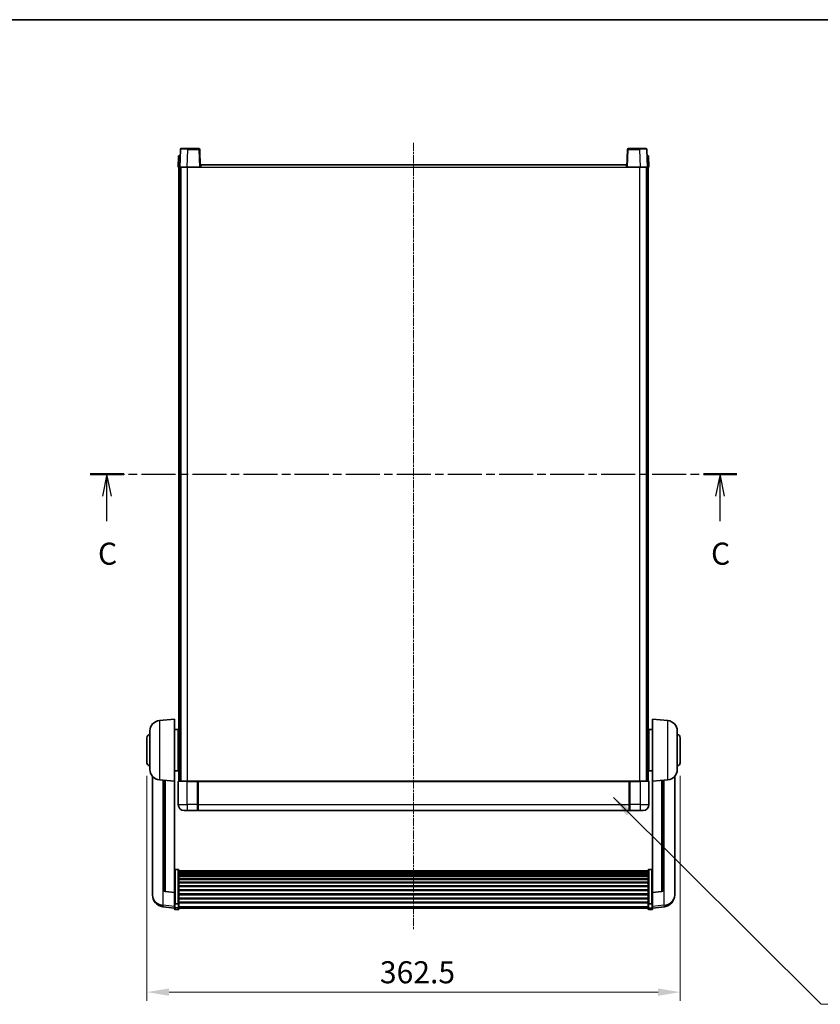
# Model space of a CAD drawing. Units: millimetres. Extents: x -1 to 11604, y 0 to 1686.
# Drawn here: x 3013 to 3557, y 1017 to 1686 of the extents above; entities that cross this region are included whole.
import ezdxf

# ---------------------------------------------------------------- set-up
doc = ezdxf.new("R2010")
doc.units = ezdxf.units.MM
doc.linetypes.add('CHAIN', pattern=[0.3543, 0.2362, -0.0295, 0.0591, -0.0295])
for name, color, linetype, lineweight in [('Border (ISO)', 7, 'Continuous', 35), ('Dimension (ISO)', 7, 'Continuous', 18), ('Dimension (ISO) @ 1', 7, 'Continuous', 18), ('Section Line (ISO)', 7, 'CHAIN', 25), ('Symbol (ISO) @ 1', 7, 'Continuous', 18), ('Visible (ISO)', 7, 'Continuous', 35), ('Visible Narrow (ISO)', 7, 'Continuous', 25)]:
    doc.layers.add(name, color=color, linetype=linetype, lineweight=lineweight)
doc.layers.add('Centerline (ISO)', color=7, linetype='Continuous', lineweight=18, true_color=0x80ffff)
doc.styles.add('Note Text (TK)', font='MS PGothic.ttf')
doc.dimstyles.new('Default - Method 1b (TK)', dxfattribs={"dimscale": 6, "dimtxt": 2.5, "dimasz": 2.5, "dimexe": 1, "dimexo": 1.5, "dimgap": 1, "dimtad": 1, "dimtoh": 1, "dimrnd": 1e-08, "dimdsep": 46, "dimtxsty": 'Note Text (TK)', "dimcen": 0.09, "dimdle": 5, "dimclrd": 100, "dimclre": 100, "dimclrt": 7, "dimadec": 1, "dimazin": 1, "dimtfac": 1, "dimtmove": 0, "dimatfit": 3, "dimfxl": 0, "dimtolj": 1, "dimlwd": -1, "dimlwe": -1, "dimarcsym": 0})
doc.dimstyles.new('Default - Method 1b (TK)$7', dxfattribs={"dimscale": 6, "dimtxt": 2.5, "dimasz": 2.5, "dimexe": 1, "dimexo": 1.5, "dimgap": 1, "dimtad": 1, "dimtoh": 1, "dimrnd": 1e-08, "dimdsep": 46, "dimtxsty": 'Note Text (TK)', "dimcen": 0.09, "dimdle": 5, "dimclrd": 256, "dimclre": 100, "dimclrt": 7, "dimadec": 1, "dimazin": 1, "dimtfac": 1, "dimtmove": 0, "dimatfit": 3, "dimfxl": 0, "dimtolj": 1, "dimlwd": -1, "dimlwe": -1, "dimarcsym": 0})

# ---------------------------------------------------------------- blocks, each defined once
blk = doc.blocks.new('図面枠 tk図枠')
at = {"layer": 'Border (ISO)'}
blk.add_line((14.5, 289), (405.5, 289), dxfattribs=at)
blk = doc.blocks.new('2dTransSection2')
at = {"layer": 'Section Line (ISO)', "linetype": 'CHAIN', "ltscale": 16.337189}
blk.add_line((132.07, 237.51), (205.31, 237.51), dxfattribs=at)
at = {"layer": 'Section Line (ISO)', "linetype": 'Continuous', "lineweight": 50}
for p, q in [((132.07, 237.51), (135.85, 237.51)), ((201.53, 237.51), (205.31, 237.51))]:
    blk.add_line(p, q, dxfattribs=at)
at = {"layer": 'Section Line (ISO)', "linetype": 'Continuous'}
for p, q in [((133.96, 237.51), (133.46, 235.01)), ((133.96, 235.01), (133.96, 237.51)), ((134.46, 235.01), (133.96, 237.51)), ((203.42, 237.51), (202.92, 235.01)), ((203.42, 235.01), (203.42, 237.51)), ((203.92, 235.01), (203.42, 237.51)), ((133.96, 232.17), (133.96, 235.01)), ((203.42, 232.17), (203.42, 235.01))]:
    blk.add_line(p, q, dxfattribs=at)
at = {"layer": 'Section Line (ISO)', "char_height": 2.5, "attachment_point": 7, "style": 'Note Text (TK)'}
for insert in [(132.94, 226.46), (202.4, 226.46)]:
    blk.add_mtext('C', dxfattribs=dict(at, insert=insert))
blk = doc.blocks.new('*D71')
at = {"layer": 'Defpoints', "color": 0, "transparency": 16777216}
for p in [(3099.43, 1180.89), (3461.93, 1180.89), (3461.93, 1024.89)]:
    blk.add_point(p, dxfattribs=at)
at = {"layer": 'Dimension (ISO)', "color": 100, "transparency": 16777216}
for p, q in [((3099.43, 1171.89), (3099.43, 1018.89)), ((3461.93, 1171.89), (3461.93, 1018.89)), ((3114.43, 1024.89), (3446.93, 1024.89))]:
    blk.add_line(p, q, dxfattribs=at)
for points in [[(3114.43, 1027.39), (3114.43, 1022.39), (3099.43, 1024.89)], [(3446.93, 1027.39), (3446.93, 1022.39), (3461.93, 1024.89)]]:
    blk.add_solid(points, dxfattribs=at)
at = {"layer": 'Dimension (ISO)', "color": 7, "transparency": 16777216, "insert": (3257.76, 1038.39), "char_height": 15, "attachment_point": 4, "style": 'Note Text (TK)'}
blk.add_mtext('\\A1;362.5', dxfattribs=at)

msp = doc.modelspace()

# ---------------------------------------------------------------- linework, layer by layer
at = {"layer": 'Centerline (ISO)', "linetype": 'CHAIN', "ltscale": 23.990969}
msp.add_line((3280.685, 1602.3938), (3280.685, 1066.9967), dxfattribs=at)
at = {"layer": 'Visible (ISO)'}
for p, q in [((3120.9469, 1593.3938), (3120.685, 1585.8938)), ((3120.9469, 1593.3938), (3121.9463, 1593.3938)), ((3122.1046, 1597.9112), (3121.685, 1585.8938)), ((3121.9469, 1593.3938), (3121.9463, 1593.3938)), ((3122.6043, 1598.3938), (3127.1016, 1598.3938)), ((3134.7656, 1598.3938), (3127.1016, 1598.3938)), ((3135.685, 1585.8938), (3135.2653, 1597.9112)), ((3426.1046, 1597.9112), (3425.685, 1585.8938)), ((3434.2684, 1598.3938), (3426.6043, 1598.3938)), ((3434.2684, 1598.3938), (3438.7656, 1598.3938)), ((3439.685, 1585.8938), (3439.2653, 1597.9112)), ((3439.4237, 1593.3938), (3439.4231, 1593.3938)), ((3439.4237, 1593.3938), (3440.4231, 1593.3938)), ((3440.685, 1585.8938), (3440.4231, 1593.3938)), ((3135.935, 1585.8938), (3135.935, 1587.3938)), ((3135.935, 1587.3938), (3425.435, 1587.3938)), ((3425.435, 1587.3938), (3425.435, 1585.8938)), ((3121.6844, 1585.8938), (3120.685, 1585.8938)), ((3121.185, 1168.3938), (3121.185, 1585.8938)), ((3121.685, 1585.8938), (3121.6844, 1585.8938)), ((3126.6819, 1585.8938), (3121.685, 1585.8938)), ((3122.185, 1168.3938), (3122.185, 1585.8938)), ((3122.435, 1168.3938), (3122.435, 1585.8938)), ((3135.1853, 1585.8938), (3126.6819, 1585.8938)), ((3135.685, 1585.8938), (3135.1853, 1585.8938)), ((3135.685, 1585.8938), (3135.935, 1585.8938)), ((3425.435, 1585.8938), (3425.685, 1585.8938)), ((3426.1847, 1585.8938), (3425.685, 1585.8938)), ((3434.688, 1585.8938), (3426.1847, 1585.8938)), ((3439.685, 1585.8938), (3434.688, 1585.8938)), ((3438.935, 1168.3938), (3438.935, 1585.8938)), ((3439.185, 1168.3938), (3439.185, 1585.8938)), ((3439.6856, 1585.8938), (3439.685, 1585.8938)), ((3440.685, 1585.8938), (3439.6856, 1585.8938)), ((3440.185, 1168.3938), (3440.185, 1585.8938)), ((3107.8249, 1209.4874), (3118.185, 1210.3938)), ((3118.185, 1210.3938), (3118.185, 1168.3938)), ((3443.185, 1168.3938), (3443.185, 1210.3938)), ((3453.5451, 1209.4874), (3443.185, 1210.3938)), ((3101.435, 1176.2736), (3101.435, 1202.514)), ((3118.185, 1203.5438), (3120.685, 1203.5438)), ((3120.685, 1175.2438), (3120.685, 1203.5438)), ((3120.685, 1201.8938), (3121.185, 1201.8938)), ((3440.685, 1201.8938), (3440.185, 1201.8938)), ((3440.685, 1203.5438), (3440.685, 1175.2438)), ((3443.185, 1203.5438), (3440.685, 1203.5438)), ((3459.935, 1202.514), (3459.935, 1176.2736)), ((3099.435, 1180.8938), (3099.435, 1197.8938)), ((3120.685, 1196.8938), (3121.185, 1196.8938)), ((3440.685, 1196.8938), (3440.185, 1196.8938)), ((3461.935, 1197.8938), (3461.935, 1180.8938)), ((3120.685, 1181.8938), (3121.185, 1181.8938)), ((3440.685, 1181.8938), (3440.185, 1181.8938)), ((3103.185, 1171.6435), (3103.185, 1093.696)), ((3118.185, 1175.2438), (3120.685, 1175.2438)), ((3120.685, 1176.8938), (3121.185, 1176.8938)), ((3440.685, 1176.8938), (3440.185, 1176.8938)), ((3443.185, 1175.2438), (3440.685, 1175.2438)), ((3458.185, 1093.696), (3458.185, 1171.6435)), ((3107.8249, 1169.3002), (3118.185, 1168.3938)), ((3111.185, 1169.0062), (3111.185, 1094.2697)), ((3118.185, 1092.6789), (3118.185, 1168.3938)), ((3120.685, 1168.1438), (3120.685, 1152.3938)), ((3120.935, 1168.3938), (3126.685, 1168.3938)), ((3134.085, 1168.3938), (3126.685, 1168.3938)), ((3133.685, 1168.3887), (3133.685, 1168.1438)), ((3133.685, 1168.3887), (3133.935, 1168.3887)), ((3133.685, 1152.3938), (3133.685, 1168.1438)), ((3134.085, 1168.3938), (3134.185, 1168.3938)), ((3134.185, 1168.3938), (3427.185, 1168.3938)), ((3134.185, 1168.0938), (3134.185, 1168.3938)), ((3134.185, 1168.0938), (3134.185, 1152.3938)), ((3427.185, 1168.3938), (3427.185, 1168.0938)), ((3427.185, 1168.3938), (3427.285, 1168.3938)), ((3427.185, 1152.3938), (3427.185, 1168.0938)), ((3434.685, 1168.3938), (3427.285, 1168.3938)), ((3427.435, 1168.3887), (3427.685, 1168.3887)), ((3427.685, 1168.1438), (3427.685, 1168.3887)), ((3427.685, 1168.1438), (3427.685, 1152.3938)), ((3434.685, 1168.3938), (3440.435, 1168.3938)), ((3440.685, 1152.3938), (3440.685, 1168.1438)), ((3453.5451, 1169.3002), (3443.185, 1168.3938)), ((3443.185, 1168.3938), (3443.185, 1092.6789)), ((3450.185, 1094.2697), (3450.185, 1169.0062)), ((3133.685, 1152.3938), (3133.685, 1148.3938)), ((3134.185, 1148.3938), (3134.185, 1152.3938)), ((3427.185, 1152.3938), (3427.185, 1148.3938)), ((3427.685, 1148.3938), (3427.685, 1152.3938)), ((3126.685, 1148.3938), (3124.685, 1148.3938)), ((3126.685, 1148.3938), (3133.685, 1148.3938)), ((3133.935, 1148.5938), (3133.685, 1148.5938)), ((3134.185, 1148.3938), (3427.185, 1148.3938)), ((3427.435, 1148.5938), (3427.685, 1148.5938)), ((3427.685, 1148.3938), (3434.685, 1148.3938)), ((3436.685, 1148.3938), (3434.685, 1148.3938)), ((3120.685, 1108.2576), (3118.685, 1108.2576)), ((3121.185, 1107.739), (3121.185, 1085.2223)), ((3121.185, 1107.3904), (3440.185, 1107.3904)), ((3121.185, 1107.1189), (3440.185, 1107.1189)), ((3121.185, 1106.6677), (3440.185, 1106.6677)), ((3121.185, 1106.3575), (3440.185, 1106.3575)), ((3121.185, 1105.4875), (3440.185, 1105.4875)), ((3121.185, 1105.1411), (3440.185, 1105.1411)), ((3440.185, 1085.2223), (3440.185, 1107.739)), ((3440.685, 1108.2576), (3442.685, 1108.2576)), ((3121.185, 1103.8858), (3440.185, 1103.8858)), ((3121.185, 1103.5067), (3440.185, 1103.5067)), ((3121.185, 1101.9113), (3440.185, 1101.9113)), ((3121.185, 1101.504), (3440.185, 1101.504)), ((3121.185, 1099.6238), (3440.185, 1099.6238)), ((3121.185, 1099.1938), (3440.185, 1099.1938)), ((3103.185, 1091.9111), (3103.185, 1092.6695)), ((3103.185, 1091.9111), (3103.185, 1090.875)), ((3118.185, 1092.5529), (3112.0675, 1093.2766)), ((3118.185, 1092.6789), (3118.185, 1092.5529)), ((3118.185, 1092.5529), (3118.185, 1085.959)), ((3121.185, 1097.093), (3440.185, 1097.093)), ((3121.185, 1096.6463), (3440.185, 1096.6463)), ((3121.185, 1094.3956), (3440.185, 1094.3956)), ((3121.185, 1093.9389), (3440.185, 1093.9389)), ((3121.185, 1091.6138), (3440.185, 1091.6138)), ((3443.185, 1092.5529), (3449.3025, 1093.2766)), ((3443.185, 1092.5529), (3443.185, 1092.6789)), ((3443.185, 1085.959), (3443.185, 1092.5529)), ((3458.185, 1092.6695), (3458.185, 1091.9111)), ((3458.185, 1090.875), (3458.185, 1091.9111)), ((3118.185, 1085.2223), (3118.185, 1085.959)), ((3118.185, 1085.2223), (3118.185, 1082.6355)), ((3120.685, 1084.8749), (3118.685, 1084.8749)), ((3121.185, 1091.1538), (3440.185, 1091.1538)), ((3121.185, 1088.8287), (3440.185, 1088.8287)), ((3121.185, 1088.372), (3440.185, 1088.372)), ((3121.185, 1086.1213), (3440.185, 1086.1213)), ((3121.185, 1085.692), (3440.185, 1085.692)), ((3121.185, 1082.6355), (3121.185, 1085.2223)), ((3440.185, 1085.2223), (3440.185, 1082.6355)), ((3440.685, 1084.8749), (3442.685, 1084.8749)), ((3443.185, 1085.959), (3443.185, 1085.2223)), ((3443.185, 1082.6355), (3443.185, 1085.2223)), ((3118.185, 1081.9815), (3110.2357, 1082.9315)), ((3118.185, 1081.4967), (3118.185, 1082.6355)), ((3120.685, 1080.9967), (3118.685, 1080.9967)), ((3121.185, 1082.6355), (3121.185, 1081.4967)), ((3121.185, 1081.9967), (3440.185, 1081.9967)), ((3440.185, 1081.4967), (3440.185, 1082.6355)), ((3440.685, 1080.9967), (3442.685, 1080.9967)), ((3443.185, 1081.9815), (3451.1343, 1082.9315)), ((3443.185, 1082.6355), (3443.185, 1081.4967))]:
    msp.add_line(p, q, dxfattribs=at)
for centre, radius, start, end in [((3122.6043, 1597.8938), 0.5, 90, 178), ((3134.7656, 1597.8938), 0.5, 2, 90), ((3426.6043, 1597.8938), 0.5, 90, 178), ((3438.7656, 1597.8938), 0.5, 2, 90), ((3108.435, 1202.514), 7, 95, 180), ((3452.935, 1202.514), 7, 0, 85), ((3101.435, 1197.8938), 2, 90, 180), ((3459.935, 1197.8938), 2, 0, 90), ((3101.435, 1180.8938), 2, 180, 270), ((3459.935, 1180.8938), 2, 270, 0), ((3108.435, 1176.2736), 7, 180, 265), ((3452.935, 1176.2736), 7, 275, 0), ((3120.935, 1168.1438), 0.25, 90, 180), ((3440.435, 1168.1438), 0.25, 0, 90), ((3124.685, 1152.3938), 4, 180, 270), ((3436.685, 1152.3938), 4, 270, 0), ((3133.935, 1148.8438), 0.25, 270, 0), ((3427.435, 1148.8438), 0.25, 180, 270), ((3112.185, 1094.2697), 1, 180, 263.2530935), ((3449.185, 1094.2697), 1, 276.7469065, 0), ((3111.185, 1090.875), 8, 180, 263.1848065), ((3450.185, 1090.875), 8, 276.8151935, 0), ((3118.685, 1081.4967), 0.5, 180, 270), ((3120.685, 1081.4967), 0.5, 270, 0), ((3440.685, 1081.4967), 0.5, 180, 270), ((3442.685, 1081.4967), 0.5, 270, 0)]:
    msp.add_arc(centre, radius, start, end, dxfattribs=at)
for points, knots in [([(3134.085, 1168.3938), (3134.0718, 1168.3938), (3134.0574, 1168.3932), (3134.0085, 1168.3908), (3133.9708, 1168.3887), (3133.935, 1168.3887)], [0.0412271589, 0.0412271589, 0.0412271589, 0.0412271589, 0.0460164086, 0.0460164086, 0.0567710401, 0.0567710401, 0.0567710401, 0.0567710401]), ([(3427.435, 1168.3887), (3427.3991, 1168.3887), (3427.3614, 1168.3908), (3427.3125, 1168.3932), (3427.2982, 1168.3938), (3427.285, 1168.3938)], [0.1703131202, 0.1703131202, 0.1703131202, 0.1703131202, 0.1810677517, 0.1810677517, 0.1858570013, 0.1858570013, 0.1858570013, 0.1858570013]), ([(3118.185, 1107.739), (3118.185, 1107.74), (3118.185, 1107.7411), (3118.1852, 1107.7798), (3118.1894, 1107.8172), (3118.2054, 1107.8903), (3118.2171, 1107.9259), (3118.26, 1108.0203), (3118.2985, 1108.0751), (3118.3924, 1108.1645), (3118.4459, 1108.1992), (3118.5621, 1108.2457), (3118.6231, 1108.2576), (3118.685, 1108.2576)], [-0.0809227639, -0.0809227639, -0.0809227639, -0.0809227639, -0.0805886357, -0.0805886357, -0.0691479127, -0.0691479127, -0.0577655589, -0.0577655589, -0.0376220805, -0.0376220805, -0.0185556094, -0.0185556094, 0, 0, 0, 0]), ([(3120.685, 1108.2576), (3120.7468, 1108.2576), (3120.8079, 1108.2457), (3120.9241, 1108.1992), (3120.9775, 1108.1645), (3121.0714, 1108.0751), (3121.11, 1108.0203), (3121.1528, 1107.9259), (3121.1646, 1107.8903), (3121.1806, 1107.8172), (3121.1847, 1107.7798), (3121.185, 1107.7411), (3121.185, 1107.74), (3121.185, 1107.739)], [-0.0807455701, -0.0807455701, -0.0807455701, -0.0807455701, -0.0621538264, -0.0621538264, -0.0430502261, -0.0430502261, -0.0228675214, -0.0228675214, -0.011463002, -0.011463002, 0, 0, 0.0003347789, 0.0003347789, 0.0003347789, 0.0003347789]), ([(3440.185, 1107.739), (3440.185, 1107.74), (3440.185, 1107.7411), (3440.1852, 1107.7798), (3440.1894, 1107.8172), (3440.2054, 1107.8903), (3440.2171, 1107.9259), (3440.26, 1108.0203), (3440.2985, 1108.0751), (3440.3924, 1108.1645), (3440.4459, 1108.1992), (3440.5621, 1108.2457), (3440.6231, 1108.2576), (3440.685, 1108.2576)], [-0.0809227639, -0.0809227639, -0.0809227639, -0.0809227639, -0.0805886357, -0.0805886357, -0.0691479127, -0.0691479127, -0.0577655589, -0.0577655589, -0.0376220805, -0.0376220805, -0.0185556094, -0.0185556094, 0, 0, 0, 0]), ([(3443.185, 1107.739), (3443.185, 1107.74), (3443.185, 1107.7411), (3443.1847, 1107.7798), (3443.1806, 1107.8172), (3443.1646, 1107.8903), (3443.1528, 1107.9259), (3443.11, 1108.0203), (3443.0714, 1108.0751), (3442.9775, 1108.1645), (3442.9241, 1108.1992), (3442.8079, 1108.2457), (3442.7468, 1108.2576), (3442.685, 1108.2576)], [-0.0003347789, -0.0003347789, -0.0003347789, -0.0003347789, 0, 0, 0.011463002, 0.011463002, 0.0228675214, 0.0228675214, 0.0430502261, 0.0430502261, 0.0621538264, 0.0621538264, 0.0807455701, 0.0807455701, 0.0807455701, 0.0807455701]), ([(3103.185, 1093.696), (3103.185, 1093.619), (3103.1853, 1093.5436), (3103.1884, 1093.0583), (3103.1946, 1092.7118), (3103.1946, 1092.2146), (3103.1884, 1092.0286), (3103.1853, 1091.9312), (3103.185, 1091.9196), (3103.185, 1091.9111)], [4.535339596, 4.535339596, 4.535339596, 4.535339596, 4.561894963, 4.561894963, 4.711051305, 4.711051305, 4.860207647, 4.860207647, 4.886763014, 4.886763014, 4.886763014, 4.886763014]), ([(3103.185, 1092.6695), (3103.185, 1092.7238), (3103.1853, 1092.7807), (3103.1865, 1092.9338), (3103.1875, 1093.0339), (3103.1886, 1093.1391)], [4.5353395957, 4.5353395957, 4.5353395957, 4.5353395957, 4.5618949629, 4.5618949629, 4.6038245845, 4.6038245845, 4.6038245845, 4.6038245845]), ([(3458.185, 1091.9111), (3458.185, 1091.9196), (3458.1847, 1091.9312), (3458.1816, 1092.0286), (3458.1753, 1092.2146), (3458.1753, 1092.7118), (3458.1816, 1093.0583), (3458.1847, 1093.5436), (3458.185, 1093.619), (3458.185, 1093.696)], [4.535339596, 4.535339596, 4.535339596, 4.535339596, 4.561894963, 4.561894963, 4.711051305, 4.711051305, 4.860207647, 4.860207647, 4.886763014, 4.886763014, 4.886763014, 4.886763014]), ([(3458.1814, 1093.1391), (3458.1825, 1093.0339), (3458.1835, 1092.9338), (3458.1847, 1092.7807), (3458.185, 1092.7238), (3458.185, 1092.6695)], [4.818278025, 4.818278025, 4.818278025, 4.818278025, 4.8602076466, 4.8602076466, 4.8867630138, 4.8867630138, 4.8867630138, 4.8867630138]), ([(3118.185, 1085.2223), (3118.185, 1085.2216), (3118.185, 1085.2208), (3118.1852, 1085.1951), (3118.1894, 1085.1701), (3118.2054, 1085.1211), (3118.2171, 1085.0973), (3118.26, 1085.0341), (3118.2985, 1084.9974), (3118.3924, 1084.9374), (3118.4459, 1084.9141), (3118.5621, 1084.8829), (3118.6231, 1084.8749), (3118.685, 1084.8749)], [-0.0003347789, -0.0003347789, -0.0003347789, -0.0003347789, 0, 0, 0.011463002, 0.011463002, 0.0228675214, 0.0228675214, 0.0430502261, 0.0430502261, 0.0621538264, 0.0621538264, 0.0807455701, 0.0807455701, 0.0807455701, 0.0807455701]), ([(3121.185, 1085.2223), (3121.185, 1085.2216), (3121.185, 1085.2208), (3121.1847, 1085.1951), (3121.1806, 1085.1701), (3121.1646, 1085.1211), (3121.1528, 1085.0973), (3121.11, 1085.0341), (3121.0714, 1084.9974), (3120.9775, 1084.9374), (3120.9241, 1084.9141), (3120.8079, 1084.8829), (3120.7468, 1084.8749), (3120.685, 1084.8749)], [-0.0809227639, -0.0809227639, -0.0809227639, -0.0809227639, -0.0805886357, -0.0805886357, -0.0691479127, -0.0691479127, -0.0577655589, -0.0577655589, -0.0376220805, -0.0376220805, -0.0185556094, -0.0185556094, 0, 0, 0, 0]), ([(3440.685, 1084.8749), (3440.6231, 1084.8749), (3440.5621, 1084.8829), (3440.4459, 1084.9141), (3440.3924, 1084.9374), (3440.2985, 1084.9974), (3440.26, 1085.0341), (3440.2171, 1085.0973), (3440.2054, 1085.1211), (3440.1894, 1085.1701), (3440.1852, 1085.1951), (3440.185, 1085.2208), (3440.185, 1085.2216), (3440.185, 1085.2223)], [-0.0807455701, -0.0807455701, -0.0807455701, -0.0807455701, -0.0621538264, -0.0621538264, -0.0430502261, -0.0430502261, -0.0228675214, -0.0228675214, -0.011463002, -0.011463002, 0, 0, 0.0003347789, 0.0003347789, 0.0003347789, 0.0003347789]), ([(3443.185, 1085.2223), (3443.185, 1085.2216), (3443.185, 1085.2208), (3443.1847, 1085.1951), (3443.1806, 1085.1701), (3443.1646, 1085.1211), (3443.1528, 1085.0973), (3443.11, 1085.0341), (3443.0714, 1084.9974), (3442.9775, 1084.9374), (3442.9241, 1084.9141), (3442.8079, 1084.8829), (3442.7468, 1084.8749), (3442.685, 1084.8749)], [-0.0809227639, -0.0809227639, -0.0809227639, -0.0809227639, -0.0805886357, -0.0805886357, -0.0691479127, -0.0691479127, -0.0577655589, -0.0577655589, -0.0376220805, -0.0376220805, -0.0185556094, -0.0185556094, 0, 0, 0, 0])]:
    msp.add_open_spline(points, degree=3, knots=knots, dxfattribs=at)
at = {"layer": 'Visible Narrow (ISO)'}
for p, q in [((3121.6844, 1585.8938), (3121.9463, 1593.3938)), ((3126.6819, 1585.8938), (3127.1016, 1597.9112)), ((3127.1016, 1597.9112), (3127.1016, 1598.3938)), ((3127.1016, 1597.9112), (3134.7656, 1597.9112)), ((3134.7656, 1598.3938), (3134.7656, 1597.9112)), ((3134.7656, 1597.9112), (3135.1853, 1585.8938)), ((3426.1847, 1585.8938), (3426.6043, 1597.9112)), ((3426.6043, 1597.9112), (3426.6043, 1598.3938)), ((3426.6043, 1597.9112), (3434.2684, 1597.9112)), ((3434.2684, 1597.9112), (3434.2684, 1598.3938)), ((3434.2684, 1597.9112), (3434.688, 1585.8938)), ((3439.4237, 1593.3938), (3439.6856, 1585.8938)), ((3126.935, 1168.3938), (3126.935, 1585.8938)), ((3135.935, 1585.8938), (3425.435, 1585.8938)), ((3434.435, 1168.3938), (3434.435, 1585.8938)), ((3107.8249, 1209.4874), (3107.8249, 1169.3002)), ((3453.5451, 1169.3002), (3453.5451, 1209.4874)), ((3110.4877, 1083.9732), (3110.4877, 1169.0672)), ((3112.0978, 1093.399), (3112.0978, 1168.9264)), ((3126.685, 1168.1438), (3120.685, 1168.1438)), ((3126.685, 1168.1438), (3126.685, 1168.3938)), ((3126.685, 1168.1438), (3133.685, 1168.1438)), ((3126.685, 1152.3938), (3126.685, 1168.1438)), ((3133.935, 1168.3887), (3133.935, 1152.3938)), ((3134.185, 1168.0938), (3427.185, 1168.0938)), ((3427.435, 1152.3938), (3427.435, 1168.3887)), ((3427.685, 1168.1438), (3434.685, 1168.1438)), ((3434.685, 1168.1438), (3434.685, 1168.3938)), ((3440.685, 1168.1438), (3434.685, 1168.1438)), ((3434.685, 1168.1438), (3434.685, 1152.3938)), ((3449.2721, 1168.9264), (3449.2721, 1093.399)), ((3450.8822, 1169.0672), (3450.8822, 1083.9732)), ((3120.685, 1152.3938), (3126.685, 1152.3938)), ((3133.685, 1152.3938), (3126.685, 1152.3938)), ((3126.685, 1152.3938), (3126.685, 1148.3938)), ((3133.935, 1152.3938), (3133.685, 1152.3938)), ((3134.185, 1152.3938), (3133.935, 1152.3938)), ((3133.935, 1148.5938), (3133.935, 1152.3938)), ((3134.185, 1152.3938), (3427.185, 1152.3938)), ((3427.185, 1152.3938), (3427.435, 1152.3938)), ((3427.435, 1152.3938), (3427.435, 1148.5938)), ((3427.435, 1152.3938), (3427.685, 1152.3938)), ((3434.685, 1152.3938), (3427.685, 1152.3938)), ((3434.685, 1152.3938), (3440.685, 1152.3938)), ((3434.685, 1152.3938), (3434.685, 1148.3938)), ((3118.685, 1108.2576), (3118.685, 1084.8749)), ((3120.685, 1084.8749), (3120.685, 1108.2576)), ((3440.685, 1108.2576), (3440.685, 1084.8749)), ((3442.685, 1084.8749), (3442.685, 1108.2576)), ((3118.185, 1092.6789), (3112.0978, 1093.399)), ((3449.2721, 1093.399), (3443.185, 1092.6789)), ((3118.685, 1082.2025), (3118.685, 1084.8749)), ((3120.685, 1084.8749), (3120.685, 1082.2025)), ((3440.685, 1082.2025), (3440.685, 1084.8749)), ((3442.685, 1084.8749), (3442.685, 1082.2025)), ((3118.185, 1083.0533), (3110.4877, 1083.9732)), ((3118.685, 1082.2025), (3118.685, 1080.9967)), ((3120.685, 1082.2025), (3118.685, 1082.2025)), ((3120.685, 1080.9967), (3120.685, 1082.2025)), ((3121.185, 1083.0685), (3440.185, 1083.0685)), ((3440.685, 1082.2025), (3440.685, 1080.9967)), ((3440.685, 1082.2025), (3442.685, 1082.2025)), ((3442.685, 1080.9967), (3442.685, 1082.2025)), ((3450.8822, 1083.9732), (3443.185, 1083.0533))]:
    msp.add_line(p, q, dxfattribs=at)
for centre, major_axis, ratio, start_param, end_param in [((3127.1071, 1597.8938), (5.0024, -0.0174), 0.00348438, 1.5719048, 3.14148316), ((3134.7656, 1597.8938), (0.4997, 0.0174), 0.03487826, 0, 1.56957835), ((3426.6043, 1597.8938), (-0.4997, 0.0174), 0.03487826, 4.71360696, 6.28318531), ((3434.2629, 1597.8938), (5.0024, 0.0174), 0.00348438, 0.00010951, 1.56968786), ((3112.185, 1094.2697), (-1, 0), 0.87395333, 0, 1.48352986), ((3112.185, 1094.2697), (-0.1175, -0.9931), 0.03247717, 0, 0.50569546), ((3449.185, 1094.2697), (1, 0), 0.87395333, 4.79965544, 6.28318531), ((3449.185, 1094.2697), (0.1175, -0.9931), 0.03247717, 5.77748985, 6.28318531), ((3111.185, 1090.875), (-8, 0), 0.8660254, 0, 1.48352986), ((3450.185, 1090.875), (8, 0), 0.8660254, 4.79965544, 6.28318531), ((3111.185, 1090.875), (-0.9493, -7.9435), 0.03178074, 0, 0.52169351), ((3118.685, 1082.6355), (-0.5, 0), 0.8660254, 0, 1.57079633), ((3120.685, 1082.6355), (0.5, 0), 0.8660254, 4.71238898, 6.28318531), ((3440.685, 1082.6355), (-0.5, 0), 0.8660254, 0, 1.57079633), ((3442.685, 1082.6355), (0.5, 0), 0.8660254, 4.71238898, 6.28318531), ((3450.185, 1090.875), (0.9493, -7.9435), 0.03178074, 5.7614918, 6.28318531)]:
    msp.add_ellipse(centre, major_axis=major_axis, ratio=ratio, start_param=start_param, end_param=end_param, dxfattribs=at)

# ---------------------------------------------------------------- block references
at = {"xscale": 6, "yscale": 6, "zscale": 6}
msp.add_blockref('図面枠 tk図枠', (2268.4779, -47.944), dxfattribs=at)
at = {"layer": 'Section Line (ISO)', "xscale": 6, "yscale": 6, "zscale": 6}
msp.add_blockref('2dTransSection2', (2268.4779, -47.944), dxfattribs=at)

# ---------------------------------------------------------------- dimensions: what is measured, and where the dimension line sits
at = {"layer": 'Dimension (ISO) @ 1', "color": 100, "true_color": 0x00ff3f}
dim = msp.add_linear_dim(base=(3461.935, 1024.8938), p1=(3099.435, 1180.8938), p2=(3461.935, 1180.8938), angle=180, dimstyle='Default - Method 1b (TK)', override={"dimscale": 1, "dimtxt": 15, "dimasz": 15, "dimexe": 6, "dimexo": 9, "dimgap": 6, "dimtoh": 0, "dimdec": 2, "dimcen": 0.54, "dimtol": 0, "dimlim": 0, "dimtp": 0, "dimtm": 0, "dimtdec": 2, "dimtix": 0, "dimtofl": 0, "dimtmove": 0, "dimatfit": 1}, dxfattribs=at)
dim.commit()
dim.dimension.update_dxf_attribs({"geometry": '*D71', "text_midpoint": (3280.685, 1024.8938), "dimtype": 128})

# ---------------------------------------------------------------- leaders
at = {"layer": 'Symbol (ISO) @ 1', "color": 100, "true_color": 0x00ff40, "annotation_type": 0, "has_hookline": 1, "hookline_direction": 0, "text_width": 296.0795}
msp.add_leader([(3416.6052, 1157.2615), (3557.7762, 1016.6113), (3572.7762, 1016.6113)], dimstyle='Default - Method 1b (TK)$7', override={"dimscale": 1, "dimtxt": 15, "dimasz": 15, "dimgap": 0, "dimtad": 1}, dxfattribs=at)

doc.saveas('drawing.dxf')
